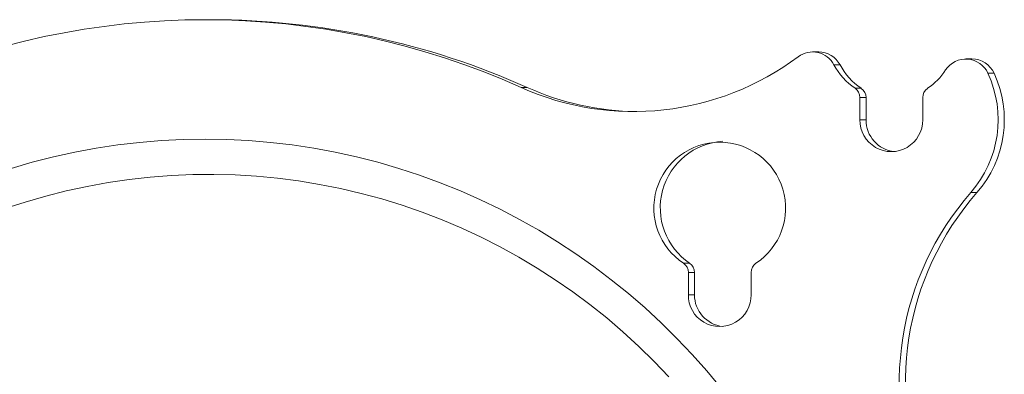
# Model space of a CAD drawing. Units: inches. Extents: x 4 to 132, y 2 to 86.
# Drawn here: x 52 to 54, y 36 to 37 of the extents above; entities that cross this region are included whole.
import ezdxf

# ---------------------------------------------------------------- set-up
doc = ezdxf.new("R2010")
doc.units = ezdxf.units.IN
doc.header["$MEASUREMENT"] = 0

msp = doc.modelspace()

# ---------------------------------------------------------------- linework, layer by layer
at = {"color": 7, "linetype": 'Continuous', "lineweight": 15}
for p, q in [((52.1423, 37.2987), (52.125, 37.2987)), ((53.8524, 37.2081), (53.8351, 37.2081)), ((53.9126, 37.1717), (53.8954, 37.1717)), ((54.2839, 37.1883), (54.2666, 37.1883)), ((54.346, 37.1482), (54.3287, 37.1482)), ((53.0319, 37.108), (53.0146, 37.108)), ((53.9548, 37.1057), (53.972, 37.1057)), ((53.9684, 37.0797), (53.9684, 37.0172)), ((53.9857, 37.0797), (53.9684, 37.0797)), ((53.9857, 37.0797), (53.9857, 37.0172)), ((54.1451, 37.0172), (54.1451, 37.0797)), ((53.9857, 37.0172), (53.9684, 37.0172)), ((54.2977, 36.8124), (54.2805, 36.8124)), ((53.4718, 36.6135), (53.4891, 36.6135)), ((53.4855, 36.5875), (53.4855, 36.5251)), ((53.5028, 36.5875), (53.4855, 36.5875)), ((53.5028, 36.5875), (53.5028, 36.5251)), ((53.6621, 36.5251), (53.6621, 36.5875)), ((53.5028, 36.5251), (53.4855, 36.5251))]:
    msp.add_line(p, q, dxfattribs=at)
at = {"color": 7, "linetype": 'Continuous', "lineweight": 15, "flags": 128}
for points in [[(51.5798, 36.8804), (51.6389, 36.8976), (51.6985, 36.9128), (51.7586, 36.926), (51.819, 36.9373), (51.8798, 36.9465), (51.9409, 36.9536), (52.0022, 36.9587), (52.0636, 36.9618), (52.125, 36.9628), (52.1865, 36.9618), (52.2479, 36.9587), (52.3091, 36.9536), (52.3702, 36.9465), (52.431, 36.9373), (52.4915, 36.926), (52.5516, 36.9128), (52.6112, 36.8976), (52.6703, 36.8804), (52.7288, 36.8612), (52.7867, 36.8401), (52.8438, 36.8171), (52.9002, 36.7922), (52.9558, 36.7654), (53.0105, 36.7368), (53.0642, 36.7064), (53.1169, 36.6742), (53.1686, 36.6402), (53.2191, 36.6046), (53.2685, 36.5673), (53.3166, 36.5283), (53.3635, 36.4878), (53.409, 36.4458), (53.4532, 36.4022), (53.496, 36.3572), (53.5372, 36.3108), (53.577, 36.263)], [(51.562, 36.7672), (51.619, 36.7858), (51.6766, 36.8025), (51.7346, 36.8172), (51.7932, 36.8299), (51.8521, 36.8406), (51.9113, 36.8493), (51.9708, 36.856), (52.0305, 36.8606), (52.0903, 36.8631), (52.1501, 36.8636), (52.2099, 36.8621), (52.2697, 36.8585), (52.3292, 36.8529), (52.3886, 36.8452), (52.4477, 36.8355), (52.5064, 36.8238), (52.5647, 36.8101), (52.6226, 36.7944), (52.6798, 36.7768), (52.7365, 36.7571), (52.7925, 36.7356), (52.8477, 36.7121), (52.9021, 36.6868), (52.9557, 36.6596), (53.0083, 36.6306), (53.06, 36.5998), (53.1106, 36.5673), (53.1601, 36.533), (53.2085, 36.4971), (53.2556, 36.4596), (53.3015, 36.4204), (53.3461, 36.3797), (53.3892, 36.3375), (53.431, 36.2938)]]:
    msp.add_lwpolyline(points, dxfattribs=at)
at = {"color": 7, "linetype": 'Continuous', "lineweight": 15}
for centre, radius, start, end in [((52.125, 35.1279), 2.1708, 65.8073, 114.1927), ((52.1417, 35.1259), 2.1728, 65.8153, 89.9855), ((53.3311, 37.8134), 0.7731, 245.8388, 306.8289), ((53.8352, 37.14), 0.068, 27.763, 126.6606), ((53.8521, 37.1396), 0.0685, 27.9383, 89.8027), ((54.0595, 37.2597), 0.1862, 208.181, 235.7758), ((54.0768, 37.2597), 0.1863, 208.1831, 235.7749), ((54.2666, 37.1201), 0.0681, 24.3585, 146.9066), ((54.2835, 37.1196), 0.0687, 24.5793, 89.7273), ((54.0544, 37.2593), 0.1857, 304.201, 326.6839), ((54.0467, 37.0173), 0.3109, 318.7557, 24.8927), ((54.064, 37.0173), 0.3109, 318.7554, 24.8926), ((53.3484, 37.8128), 0.7726, 245.8158, 269.3456), ((53.937, 37.0798), 0.0314, 359.8334, 55.6093), ((53.9543, 37.0797), 0.0314, 359.8397, 55.603), ((54.1765, 37.0797), 0.0314, 124.3911, 180.1621), ((54.0568, 37.0159), 0.0883, 179.1307, 0.8693), ((54.075, 37.0165), 0.0893, 179.5009, 263.8184), ((53.5738, 36.7685), 0.1855, 303.3543, 236.6457), ((53.5946, 36.7692), 0.1881, 93.6995, 235.8777), ((54.8906, 36.2774), 0.8114, 138.7557, 203.3919), ((54.9078, 36.2774), 0.8114, 138.7557, 203.392), ((53.4541, 36.5876), 0.0314, 359.8186, 55.6282), ((53.4714, 36.5876), 0.0314, 359.8141, 55.6286), ((53.6935, 36.5876), 0.0314, 124.3714, 180.1859), ((53.5738, 36.5238), 0.0883, 179.1327, 0.8673), ((53.5921, 36.5243), 0.0893, 179.5051, 263.818)]:
    msp.add_arc(centre, radius, start, end, dxfattribs=at)

doc.saveas('drawing.dxf')
